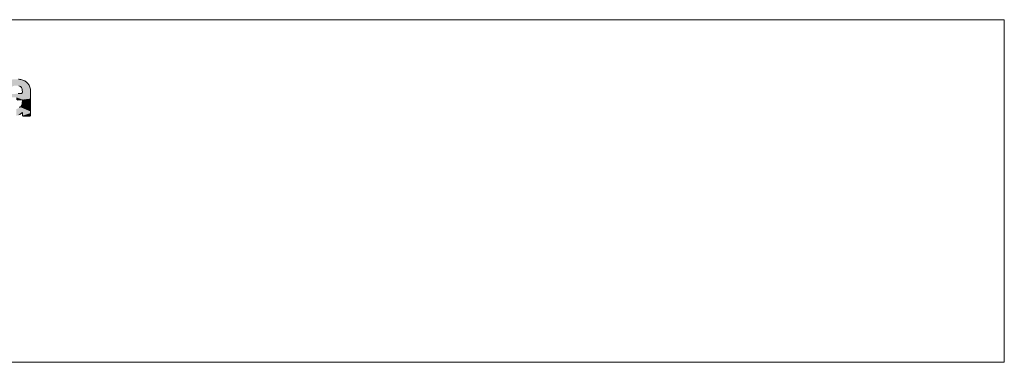
# Model space of a CAD drawing. Units: inches. Extents: x 357731 to 359583, y 6295718 to 6298050.
# Drawn here: x 358682 to 359583, y 6295718 to 6296031 of the extents above; entities that cross this region are included whole.
import ezdxf

# ---------------------------------------------------------------- set-up
doc = ezdxf.new("R2010")
doc.units = ezdxf.units.IN
doc.header["$MEASUREMENT"] = 0
doc.layers.add('ca', color=7, linetype='Continuous', lineweight=0)

# ---------------------------------------------------------------- blocks, each defined once
blk = doc.blocks.new('viñeta')
at = {"layer": 'ca'}
h = blk.add_hatch(color=7, dxfattribs=at)
h.dxf.hatch_style = 1
h.paths.add_polyline_path([(12596.2, 3938.7, -0.001002), (12596.3, 3945.3, -0.048521), (12596.4, 3946.6, -0.087413), (12597.9, 3950.2, -0.122772), (12600.3, 3952.6, -0.112659), (12603.8, 3953.7, -0.065849), (12608.2, 3953.4, -0.01871), (12610, 3953, -0.004736), (12612.8, 3952.2, -0.001692), (12615.8, 3951.4, -0.114005), (12616.3, 3951.1, -0.001828), (12616.2, 3950.6, -0.006137), (12616.1, 3950, -0.003811), (12616, 3949.3, 0.023036), (12615.8, 3947.9, 0.073489), (12615.8, 3947, 0.101444), (12616.1, 3946.3, 0.072022), (12616.7, 3945.6), (12617.4, 3945), (12625.2, 3945, 0.001053), (12630.3, 3945, 0.016318), (12632, 3945.1, 0.0516), (12632.9, 3945.2, 0.116608), (12633.6, 3945.6, 0.061173), (12633.8, 3945.9, 0.023227), (12634.1, 3946.4, 0.022591), (12634.4, 3947, 0.025659), (12634.6, 3947.6, -0.063853), (12635.9, 3950.3, -0.078146), (12637.7, 3952.4, -0.073934), (12640.2, 3954, -0.050223), (12643.4, 3955, -0.038262), (12645.6, 3955.3, -0.014018), (12648.7, 3955.4, -0.013645), (12651.8, 3955.3, -0.043837), (12653.9, 3955, -0.077231), (12657.7, 3953.4, -0.114521), (12660.3, 3950.9, -0.098193), (12661.8, 3947.2, -0.045674), (12662.2, 3942.1, -0.006371), (12662.2, 3940.6, -0.04338), (12662.1, 3939.9, -0.077905), (12661.9, 3939.3, -0.047636), (12661.6, 3938.8, -0.04185), (12661.3, 3938.5, -0.036489), (12660.9, 3938.2, -0.037785), (12660.5, 3938, -0.059362), (12660.1, 3937.9, -0.022763), (12659.5, 3937.8, -0.000435), (12656.3, 3937.5, -0.001054), (12652.5, 3937.3, -0.000706), (12648.2, 3937, 0.001273), (12643.9, 3936.6, 0.001682), (12639.9, 3936.3, 0.001205), (12636.6, 3936, 0.016594), (12635.4, 3935.9, 0.023623), (12632, 3935.2, 0.023685), (12628.6, 3934.2, 0.024312), (12625.5, 3932.9, 0.028922), (12622.6, 3931.3, 0.035684), (12620.5, 3929.8, 0.011892), (12619.4, 3928.8), (12680.8, 3928.8, 0.000102), (12680.8, 3933.7, 0.003351), (12680.7, 3941.1, 0.007026), (12680.6, 3945.3, 0.035287), (12680.3, 3947.6, 0.067281), (12677.4, 3956.2, 0.09339), (12672.6, 3962.6, 0.090653), (12665.6, 3967, 0.059944), (12656.5, 3969.5, 0.016207), (12653.6, 3969.8, 0.010584), (12650.4, 3969.9, 0.010586), (12647.1, 3970, 0.0169), (12644.4, 3969.9, 0.017573), (12640.6, 3969.5, 0.019174), (12637, 3968.8, 0.020066), (12633.6, 3967.9, 0.024734), (12630.5, 3966.7, 0.021584), (12628.9, 3966, 0.01273), (12627, 3964.9, 0.012573), (12625.2, 3963.8, 0.03281), (12624, 3962.9), (12623.2, 3962.2), (12621.3, 3963.4, 0.02308), (12618.8, 3964.9, 0.011413), (12615.5, 3966.6, 0.010819), (12612.2, 3968.1, 0.039292), (12610.1, 3968.8, 0.036205), (12605.6, 3969.6, 0.029276), (12600.6, 3969.8, 0.029698), (12595.8, 3969.5, 0.041959), (12591.6, 3968.6, 0.060972), (12586.6, 3966.3, 0.071352), (12582.6, 3963.1, 0.07001), (12579.7, 3958.7, 0.055767), (12577.7, 3953.4, 0.041697), (12577.1, 3949.8, 0.011812), (12576.9, 3944, 0.006137), (12576.7, 3934.5, 0.000276), (12576.7, 3928.8), (12596.2, 3928.8, -0.000043), (12596.2, 3929.8, -0.001826)])
h = blk.add_hatch(color=7, dxfattribs=at)
h.dxf.hatch_style = 1
h.paths.add_polyline_path([(12656.6, 3925.9), (12648.8, 3928.8), (12648.6, 3928.8), (12648.6, 3925.3)])
h = blk.add_hatch(color=7, dxfattribs=at)
h.dxf.hatch_style = 1
h.paths.add_polyline_path([(12656.6, 3925.9), (12648.6, 3925.3), (12654.4, 3923.2)])
h.paths.add_polyline_path([(12648.6, 3925.3), (12648.6, 3922.7, -0.000117), (12650.5, 3922.9, -0.000426), (12654.4, 3923.2)])
h = blk.add_hatch(color=7, dxfattribs=at)
h.dxf.hatch_style = 1
h.paths.add_polyline_path([(12680.8, 3928.8), (12648.8, 3928.8), (12662.3, 3923.7), (12680.8, 3926.1, 0.000058)])
h = blk.add_hatch(color=7, dxfattribs=at)
h.dxf.hatch_style = 1
h.paths.add_polyline_path([(12654.4, 3923.2), (12656.6, 3925.9), (12662.3, 3923.7), (12661.6, 3923.7), (12660, 3923.6), (12658.4, 3923.5)])
h = blk.add_hatch(color=7, dxfattribs=at)
h.dxf.hatch_style = 1
h.paths.add_polyline_path([(12680.8, 3916.7, 0.000087), (12680.8, 3920.8), (12662.2, 3920.6), (12662.2, 3920, -0.027926), (12661.8, 3915.9, -0.045906), (12661.1, 3913.2), (12680.8, 3912.9)])
h = blk.add_hatch(color=7, dxfattribs=at)
h.dxf.hatch_style = 1
h.paths.add_polyline_path([(12680.8, 3926.1), (12662.3, 3923.7), (12662.2, 3920.6), (12680.8, 3920.8, 0.000109)])
h = blk.add_hatch(color=7, dxfattribs=at)
h.dxf.hatch_style = 1
h.paths.add_polyline_path([(12657.1, 3907.2, -0.029963), (12655.5, 3905.8, -0.036828), (12653.4, 3904.5, -0.035555), (12651.2, 3903.4, -0.028317), (12648.6, 3902.6), (12648.6, 3887.3, 0.013505), (12650.5, 3887.8, 0.034296), (12654.5, 3889.4, 0.035864), (12658.2, 3891.5, 0.044428), (12661.3, 3893.9), (12662.2, 3894.8), (12662.2, 3891.6, 0.012517), (12662.3, 3889.4, 0.057796), (12662.5, 3888.1, 0.069377), (12662.8, 3887.5), (12680.9, 3893.6), (12680.9, 3897.1)])
h = blk.add_hatch(color=7, dxfattribs=at)
h.dxf.hatch_style = 1
h.paths.add_polyline_path([(12680.8, 3912.9), (12661.1, 3913.2, -0.008024), (12660.9, 3912.7, -0.059992), (12659.5, 3910, -0.043877), (12657.3, 3907.4, -0.004605), (12657.1, 3907.2), (12680.9, 3897.1)])
h = blk.add_hatch(color=7, dxfattribs=at)
h.dxf.hatch_style = 1
h.paths.add_polyline_path([(12680.9, 3893.6), (12676.9, 3892.2), (12679.1, 3886.4), (12680, 3887.3), (12680.9, 3888.2)])
h = blk.add_hatch(color=7, dxfattribs=at)
h.dxf.hatch_style = 1
h.paths.add_polyline_path([(12676.9, 3892.2), (12662.8, 3887.5, 0.036054), (12662.9, 3887.3, 0.110713), (12663.7, 3886.7, 0.090851), (12664.2, 3886.6, 0.006704), (12665.9, 3886.5, 0.007151), (12668.3, 3886.4, 0.002425), (12671.7, 3886.4)])
h = blk.add_hatch(color=7, dxfattribs=at)
h.dxf.hatch_style = 1
h.paths.add_polyline_path([(12671.7, 3886.4), (12679.1, 3886.4), (12676.9, 3892.2)])
at = {"layer": 'ca', "color": 7}
for p, q in [((10312.4, 4104.3), (14880.4, 4104.3)), ((14880.4, 4104.3), (14880.4, 3330.8)), ((14880.4, 3330.8), (10312.4, 3330.8))]:
    blk.add_line(p, q, dxfattribs=at)
for points in [[(12653.9, 3955, -0.077231), (12657.7, 3953.4, -0.114522), (12660.3, 3950.9, -0.098193), (12661.8, 3947.2, -0.045673), (12662.2, 3942.1, -0.006371), (12662.2, 3940.6, -0.04338), (12662.1, 3939.9, -0.077904), (12661.9, 3939.3, -0.047636), (12661.6, 3938.8, -0.041851), (12661.3, 3938.5, -0.036487), (12660.9, 3938.2, -0.037787), (12660.5, 3938, -0.059362), (12660.1, 3937.9, -0.022763), (12659.5, 3937.8, -0.000435), (12656.3, 3937.5, -0.001054), (12652.5, 3937.3, -0.000706)], [(12654.5, 3889.4, 0.035864), (12658.2, 3891.5, 0.044428), (12661.3, 3893.9), (12662.2, 3894.8), (12662.2, 3891.6, 0.012517), (12662.3, 3889.4, 0.057796), (12662.5, 3888.1, 0.105695), (12662.9, 3887.3, 0.110713), (12663.7, 3886.7, 0.090851), (12664.2, 3886.6, 0.006704), (12665.9, 3886.5, 0.007151), (12668.3, 3886.4, 0.002425), (12671.7, 3886.4), (12679.1, 3886.4), (12680, 3887.3), (12680.9, 3888.2), (12680.8, 3916.7, 0.000355), (12680.8, 3933.7, 0.003351), (12680.7, 3941.1, 0.007026), (12680.6, 3945.3, 0.035287), (12680.3, 3947.6, 0.067281), (12677.4, 3956.2, 0.09339), (12672.6, 3962.6, 0.090652), (12665.6, 3967, 0.059945), (12656.5, 3969.5, 0.016207), (12653.6, 3969.8, 0.010574)], [(12650.5, 3922.9, -0.000848), (12658.4, 3923.5, -0.009232), (12661.6, 3923.7), (12662.3, 3923.7), (12662.2, 3920, -0.027926), (12661.8, 3915.9, -0.05395), (12660.9, 3912.7, -0.059993), (12659.5, 3910, -0.043878), (12657.3, 3907.4, -0.034571), (12655.5, 3905.8, -0.036828)]]:
    blk.add_lwpolyline(points, format="xyb", dxfattribs=at)

msp = doc.modelspace()

# ---------------------------------------------------------------- block references
at = {"xscale": 0.4054004137046107, "yscale": 0.4054004137046107, "zscale": 0.4054004137046107}
msp.add_blockref('viñeta', (353550.75, 6294367.49), dxfattribs=at)

doc.saveas('drawing.dxf')
